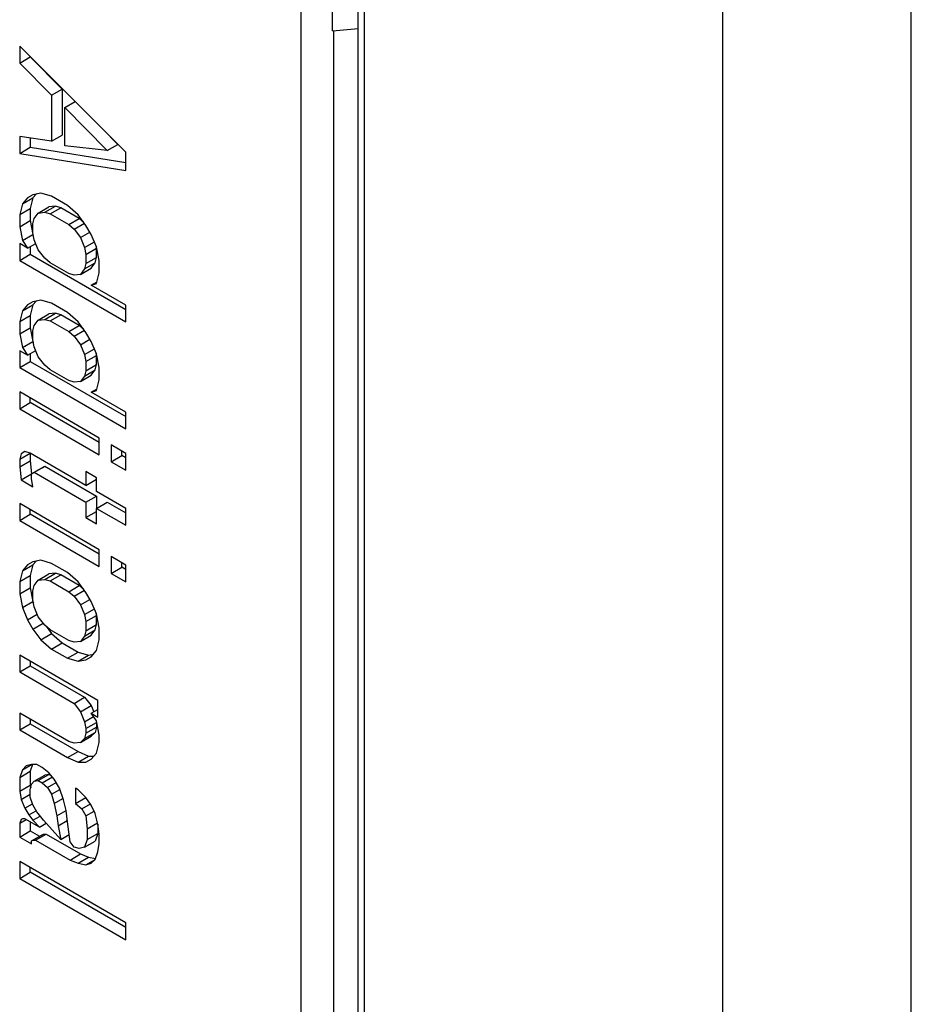
# Model space of a CAD drawing. Units: inches. Extents: x -11.5 to 12.2, y -9.3 to 10.7.
# Drawn here: x 5 to 5.6, y 4.9 to 5.6 of the extents above; entities that cross this region are included whole.
import ezdxf

# ---------------------------------------------------------------- set-up
doc = ezdxf.new("R2010")
doc.units = ezdxf.units.IN
doc.header["$MEASUREMENT"] = 0

# ---------------------------------------------------------------- blocks, each defined once
blk = doc.blocks.new('83614_BRACKET_030309__577', base_point=(0.88276, 1.89676))
at = {"color": 3, "linetype": 'Continuous'}
for p, q in [((5.42598, 1.94881), (5.42598, 7.10093)), ((5.55157, 1.94786), (5.55157, 7.09998)), ((5.18699, 3.19283), (5.18699, 6.13347)), ((5.14455, 5.65349), (5.14455, 3.72204)), ((5.16631, 5.555), (5.16631, 3.82084))]:
    blk.add_line(p, q, dxfattribs=at)
at = {"color": 7, "linetype": 'Continuous'}
for p, q in [((5.1826, 3.19896), (5.1826, 6.13961)), ((5.16567, 5.55495), (5.16567, 5.64438)), ((5.16567, 5.55495), (5.1826, 5.55642)), ((5.02769, 5.47405), (4.95698, 5.54454)), ((4.95698, 5.54454), (4.95698, 5.53332)), ((4.95698, 5.53332), (4.96405, 5.53742)), ((4.95698, 5.53332), (4.97819, 5.51187)), ((4.96405, 5.53749), (4.96405, 5.53742)), ((4.96405, 5.53742), (4.98526, 5.51596)), ((4.97819, 5.51187), (4.98526, 5.51596)), ((4.98526, 5.51596), (4.98526, 5.48538)), ((4.97819, 5.51187), (4.97819, 5.48129)), ((4.98703, 5.5037), (4.99394, 5.50769)), ((4.98703, 5.5037), (5.01531, 5.47509)), ((4.98703, 5.47821), (4.98703, 5.5037)), ((5.02239, 5.47919), (5.01211, 5.48958)), ((4.97819, 5.48129), (4.95698, 5.48439)), ((4.95698, 5.48439), (4.95698, 5.47318)), ((4.96405, 5.48336), (4.96405, 5.47727)), ((4.97819, 5.48129), (4.98526, 5.48538)), ((4.95698, 5.47318), (4.96405, 5.47727)), ((4.95698, 5.47318), (5.02769, 5.46182)), ((4.96405, 5.47727), (5.02769, 5.46705)), ((5.01531, 5.47509), (4.98703, 5.47821)), ((5.01531, 5.47509), (5.02239, 5.47919)), ((5.02769, 5.46182), (5.02769, 5.47405)), ((4.97112, 5.44665), (4.96582, 5.44564)), ((4.97819, 5.44459), (4.97112, 5.44665)), ((4.95875, 5.43954), (4.96582, 5.44363)), ((4.96228, 5.44361), (4.95875, 5.43954)), ((4.96582, 5.44564), (4.96228, 5.44361)), ((4.96582, 5.44363), (4.96405, 5.4365)), ((4.96791, 5.44604), (4.96582, 5.44363)), ((4.9888, 5.43845), (4.97819, 5.44459)), ((4.95875, 5.43954), (4.95698, 5.43241)), ((4.95698, 5.43241), (4.96405, 5.4365)), ((4.96405, 5.4365), (4.96405, 5.42834)), ((4.9667, 5.42984), (4.96935, 5.4334)), ((4.96935, 5.4334), (4.97642, 5.43749)), ((4.96935, 5.4334), (4.97377, 5.4339)), ((4.97377, 5.4339), (4.98084, 5.43799)), ((4.97377, 5.4339), (4.97731, 5.43287)), ((4.98084, 5.43799), (4.97642, 5.43749)), ((4.97731, 5.43287), (4.98438, 5.43697)), ((4.98438, 5.43697), (4.98084, 5.43799)), ((4.99675, 5.4298), (4.98438, 5.43697)), ((4.99587, 5.43232), (4.9888, 5.43845)), ((4.95698, 5.43241), (4.95698, 5.42425)), ((4.95698, 5.42425), (4.96405, 5.42834)), ((4.96405, 5.42834), (4.96582, 5.41917)), ((4.96582, 5.42627), (4.9667, 5.42984)), ((4.97731, 5.43287), (4.98968, 5.42571)), ((4.98968, 5.42571), (4.99675, 5.4298)), ((5.00117, 5.42518), (4.99587, 5.43232)), ((4.99952, 5.42741), (4.99675, 5.4298)), ((4.95698, 5.42425), (4.95875, 5.41507)), ((4.96582, 5.42016), (4.96582, 5.42627)), ((4.98968, 5.42571), (4.99322, 5.42265)), ((4.99322, 5.42265), (5.0001, 5.42663)), ((4.99322, 5.42265), (4.99764, 5.41703)), ((4.99764, 5.41703), (5.00381, 5.4206)), ((5.00471, 5.41905), (5.00117, 5.42518)), ((4.95875, 5.41507), (4.96582, 5.41917)), ((4.95875, 5.41507), (4.96228, 5.40997)), ((4.9667, 5.41557), (4.96582, 5.42016)), ((4.96582, 5.41917), (4.96608, 5.41879)), ((4.96935, 5.40893), (4.9667, 5.41557)), ((4.99764, 5.41703), (5.00029, 5.4104)), ((5.00029, 5.4104), (5.00682, 5.41418)), ((5.00824, 5.41089), (5.00471, 5.41905)), ((4.95698, 5.41304), (4.95698, 5.40183)), ((4.96228, 5.40997), (4.95698, 5.41304)), ((4.96228, 5.40997), (4.96769, 5.4131)), ((4.96405, 5.41099), (4.96405, 5.40592)), ((4.97377, 5.40332), (4.96935, 5.40893)), ((5.00029, 5.4104), (5.00117, 5.40581)), ((5.00117, 5.40581), (5.00824, 5.4099)), ((5.00824, 5.4099), (5.0079, 5.41168)), ((5.01001, 5.40171), (5.00824, 5.41089)), ((5.00824, 5.40379), (5.00824, 5.4099)), ((4.95698, 5.40183), (4.96405, 5.40592)), ((4.95698, 5.40183), (5.02769, 5.3609)), ((4.96405, 5.40592), (5.02769, 5.36909)), ((4.97731, 5.40025), (4.97377, 5.40332)), ((5.00117, 5.40581), (5.00117, 5.39969)), ((5.00117, 5.39969), (5.00824, 5.40379)), ((5.00736, 5.40022), (5.00824, 5.40379)), ((5.01001, 5.39356), (5.01001, 5.40171)), ((4.98968, 5.39309), (4.97731, 5.40025)), ((4.99764, 5.39256), (5.00471, 5.39666)), ((5.00029, 5.39613), (4.99764, 5.39256)), ((5.00029, 5.39613), (5.00736, 5.40022)), ((5.00117, 5.39969), (5.00029, 5.39613)), ((5.00471, 5.39666), (5.00736, 5.40022)), ((4.99322, 5.39206), (4.98968, 5.39309)), ((4.99764, 5.39256), (4.99322, 5.39206)), ((5.00471, 5.38541), (5.00854, 5.38763)), ((5.00824, 5.38643), (5.01001, 5.39356)), ((5.00471, 5.38541), (5.00824, 5.38643)), ((5.02769, 5.37211), (5.00471, 5.38541)), ((4.97112, 5.37529), (4.96582, 5.37428)), ((4.96791, 5.37468), (4.96582, 5.37228)), ((4.97819, 5.37324), (4.97112, 5.37529)), ((4.95875, 5.36818), (4.95698, 5.36105)), ((4.95875, 5.36818), (4.96582, 5.37228)), ((4.96228, 5.37225), (4.95875, 5.36818)), ((4.96582, 5.37428), (4.96228, 5.37225)), ((4.96582, 5.37228), (4.96405, 5.36514)), ((4.9888, 5.3671), (4.97819, 5.37324)), ((5.02769, 5.3609), (5.02769, 5.37211)), ((4.95698, 5.36105), (4.96405, 5.36514)), ((4.96405, 5.36514), (4.96405, 5.35699)), ((4.9667, 5.35848), (4.96935, 5.36204)), ((4.96935, 5.36204), (4.97642, 5.36614)), ((4.96935, 5.36204), (4.97377, 5.36254)), ((4.97377, 5.36254), (4.98084, 5.36664)), ((4.97377, 5.36254), (4.97731, 5.36152)), ((4.98084, 5.36664), (4.97642, 5.36614)), ((4.97731, 5.36152), (4.98438, 5.36561)), ((4.97731, 5.36152), (4.98968, 5.35436)), ((4.98438, 5.36561), (4.98084, 5.36664)), ((4.99675, 5.35845), (4.98438, 5.36561)), ((4.99587, 5.36097), (4.9888, 5.3671)), ((4.95698, 5.36105), (4.95698, 5.3529)), ((4.95698, 5.3529), (4.96405, 5.35699)), ((4.96405, 5.35699), (4.96582, 5.34781)), ((4.96582, 5.35492), (4.9667, 5.35848)), ((4.96582, 5.3488), (4.96582, 5.35492)), ((4.98968, 5.35436), (4.99675, 5.35845)), ((4.99322, 5.35129), (5.0001, 5.35527)), ((5.00117, 5.35382), (4.99587, 5.36097)), ((4.99952, 5.35605), (4.99675, 5.35845)), ((4.95698, 5.3529), (4.95875, 5.34372)), ((4.9667, 5.34421), (4.96582, 5.3488)), ((4.98968, 5.35436), (4.99322, 5.35129)), ((4.99322, 5.35129), (4.99764, 5.34567)), ((4.99764, 5.34567), (5.00381, 5.34925)), ((5.00471, 5.3477), (5.00117, 5.35382)), ((4.95698, 5.34168), (4.95698, 5.33047)), ((4.96228, 5.33861), (4.95698, 5.34168)), ((4.95875, 5.34372), (4.96582, 5.34781)), ((4.95875, 5.34372), (4.96228, 5.33861)), ((4.96228, 5.33861), (4.96769, 5.34174)), ((4.96582, 5.34781), (4.96608, 5.34743)), ((4.96935, 5.33758), (4.9667, 5.34421)), ((4.99764, 5.34567), (5.00029, 5.33904)), ((5.00029, 5.33904), (5.00682, 5.34282)), ((5.00824, 5.33954), (5.00471, 5.3477)), ((4.96405, 5.33964), (4.96405, 5.33456)), ((4.97377, 5.33196), (4.96935, 5.33758)), ((5.00029, 5.33904), (5.00117, 5.33445)), ((5.00117, 5.33445), (5.00824, 5.33855)), ((5.00824, 5.33855), (5.0079, 5.34033)), ((5.01001, 5.33036), (5.00824, 5.33954)), ((5.00824, 5.33243), (5.00824, 5.33855)), ((4.95698, 5.33047), (4.96405, 5.33456)), ((4.95698, 5.33047), (5.02769, 5.28955)), ((4.96405, 5.33456), (5.02769, 5.29773)), ((4.97731, 5.3289), (4.97377, 5.33196)), ((4.98968, 5.32174), (4.97731, 5.3289)), ((5.00029, 5.32477), (5.00736, 5.32886)), ((5.00117, 5.33445), (5.00117, 5.32834)), ((5.00117, 5.32834), (5.00824, 5.33243)), ((5.00471, 5.3253), (5.00736, 5.32886)), ((5.00736, 5.32886), (5.00824, 5.33243)), ((5.01001, 5.3222), (5.01001, 5.33036)), ((4.99764, 5.32121), (5.00471, 5.3253)), ((5.00029, 5.32477), (4.99764, 5.32121)), ((5.00117, 5.32834), (5.00029, 5.32477)), ((5.00824, 5.31507), (5.01001, 5.3222)), ((4.99322, 5.32071), (4.98968, 5.32174)), ((4.99764, 5.32121), (4.99322, 5.32071)), ((5.00471, 5.31406), (5.00854, 5.31628)), ((5.01001, 5.28347), (4.95698, 5.31416)), ((4.95698, 5.31416), (4.95698, 5.30295)), ((4.96405, 5.30704), (4.96405, 5.31007)), ((5.00471, 5.31406), (5.00824, 5.31507)), ((5.02769, 5.30076), (5.00471, 5.31406)), ((4.95698, 5.30295), (4.96405, 5.30704)), ((4.95698, 5.30295), (5.01001, 5.27225)), ((5.01001, 5.28044), (4.96405, 5.30704)), ((5.02769, 5.28955), (5.02769, 5.30076)), ((5.01001, 5.27225), (5.01001, 5.28347)), ((5.02769, 5.27324), (5.01797, 5.27886)), ((5.01797, 5.27886), (5.01797, 5.26765)), ((4.95698, 5.26931), (4.96405, 5.27337)), ((4.95786, 5.27287), (4.95698, 5.26931)), ((4.96051, 5.2744), (4.95786, 5.27287)), ((4.96405, 5.27337), (4.96051, 5.2744)), ((4.96405, 5.27337), (4.96405, 5.2683)), ((5.00117, 5.25189), (4.96405, 5.27337)), ((5.01797, 5.26765), (5.02504, 5.27174)), ((5.02504, 5.27174), (5.02504, 5.27477)), ((5.02769, 5.27021), (5.02504, 5.27174)), ((5.02769, 5.26202), (5.02769, 5.27324)), ((4.95698, 5.26931), (4.95698, 5.26421)), ((4.95698, 5.26421), (4.96405, 5.2683)), ((4.95698, 5.26421), (4.95786, 5.25555)), ((4.96405, 5.2683), (4.96493, 5.25961)), ((4.96493, 5.25961), (4.972, 5.2637)), ((4.9667, 5.26062), (4.97377, 5.26472)), ((4.972, 5.2637), (4.97377, 5.26472)), ((4.97377, 5.26472), (5.00824, 5.24476)), ((5.01797, 5.26765), (5.02769, 5.26202)), ((4.95786, 5.25555), (4.96493, 5.25961)), ((4.96493, 5.25961), (4.9667, 5.26062)), ((4.96493, 5.25655), (4.96493, 5.25961)), ((4.96582, 5.25094), (4.96493, 5.25655)), ((4.9667, 5.26062), (5.00117, 5.24067)), ((5.00824, 5.25697), (5.00117, 5.26106)), ((5.00117, 5.26106), (5.00117, 5.25189)), ((5.00824, 5.24779), (5.00824, 5.25697)), ((4.95786, 5.25555), (4.96582, 5.25094)), ((5.00117, 5.25189), (5.00824, 5.25598)), ((5.00117, 5.24067), (5.00824, 5.24476)), ((5.02769, 5.23654), (5.00824, 5.24779)), ((5.00824, 5.24476), (5.00824, 5.23658)), ((5.01001, 5.20905), (4.95698, 5.23975)), ((4.95698, 5.23975), (4.95698, 5.22853)), ((5.00117, 5.24067), (5.00117, 5.23048)), ((5.00824, 5.23658), (5.01531, 5.24067)), ((5.00824, 5.23658), (5.02769, 5.22533)), ((5.00824, 5.22639), (5.00824, 5.23658)), ((5.01531, 5.24067), (5.02769, 5.23351)), ((5.02769, 5.22533), (5.02769, 5.23654)), ((4.95698, 5.22853), (4.96405, 5.23263)), ((4.96405, 5.23263), (4.96405, 5.23566)), ((5.01001, 5.20603), (4.96405, 5.23263)), ((5.00117, 5.23048), (5.00824, 5.23457)), ((5.00117, 5.23048), (5.00824, 5.22639)), ((4.95698, 5.22853), (5.01001, 5.19784)), ((5.01001, 5.19784), (5.01001, 5.20905)), ((5.02769, 5.19882), (5.01797, 5.20445)), ((5.01797, 5.20445), (5.01797, 5.19324)), ((4.95875, 5.19489), (4.96582, 5.19898)), ((4.96228, 5.19896), (4.95875, 5.19489)), ((4.96582, 5.20099), (4.96228, 5.19896)), ((4.96582, 5.19898), (4.96405, 5.19185)), ((4.97112, 5.202), (4.96582, 5.20099)), ((4.96791, 5.20139), (4.96582, 5.19898)), ((4.97819, 5.19995), (4.97112, 5.202)), ((4.9888, 5.19381), (4.97819, 5.19995)), ((5.01797, 5.19324), (5.02504, 5.19733)), ((5.02504, 5.19733), (5.02504, 5.20036)), ((5.02769, 5.19579), (5.02504, 5.19733)), ((5.02769, 5.18761), (5.02769, 5.19882)), ((4.95875, 5.19489), (4.95698, 5.18776)), ((4.95698, 5.18776), (4.96405, 5.19185)), ((4.96405, 5.19185), (4.96405, 5.1837)), ((4.96935, 5.18875), (4.97642, 5.19285)), ((4.97377, 5.18925), (4.98084, 5.19335)), ((4.98084, 5.19335), (4.97642, 5.19285)), ((4.97731, 5.18823), (4.98438, 5.19232)), ((4.98438, 5.19232), (4.98084, 5.19335)), ((4.99675, 5.18516), (4.98438, 5.19232)), ((4.99587, 5.18768), (4.9888, 5.19381)), ((5.01797, 5.19324), (5.02769, 5.18761)), ((4.95698, 5.18776), (4.95698, 5.17961)), ((4.96582, 5.18163), (4.9667, 5.18519)), ((4.9667, 5.18519), (4.96935, 5.18875)), ((4.96935, 5.18875), (4.97377, 5.18925)), ((4.97377, 5.18925), (4.97731, 5.18823)), ((4.97731, 5.18823), (4.98968, 5.18106)), ((4.98968, 5.18106), (4.99675, 5.18516)), ((5.00117, 5.18053), (4.99587, 5.18768)), ((4.99952, 5.18276), (4.99675, 5.18516)), ((4.95698, 5.17961), (4.96405, 5.1837)), ((4.95698, 5.17961), (4.95875, 5.17043)), ((4.96405, 5.1837), (4.96582, 5.17452)), ((4.96582, 5.17551), (4.96582, 5.18163)), ((4.98968, 5.18106), (4.99322, 5.178)), ((4.99322, 5.178), (5.0001, 5.18198)), ((4.99322, 5.178), (4.99764, 5.17238)), ((5.00471, 5.17441), (5.00117, 5.18053)), ((4.95875, 5.17043), (4.96582, 5.17452)), ((4.9667, 5.17092), (4.96582, 5.17551)), ((4.96582, 5.17452), (4.96616, 5.17373)), ((4.96935, 5.16429), (4.9667, 5.17092)), ((4.99764, 5.17238), (5.00381, 5.17596)), ((4.99764, 5.17238), (5.00029, 5.16575)), ((5.00824, 5.16624), (5.00471, 5.17441)), ((4.95875, 5.17043), (4.96228, 5.16226)), ((4.96228, 5.16226), (4.96868, 5.16597)), ((5.00029, 5.16575), (5.00682, 5.16953)), ((5.00029, 5.16575), (5.00117, 5.16116)), ((5.00117, 5.16116), (5.00824, 5.16525)), ((5.00824, 5.16525), (5.0079, 5.16704)), ((5.01001, 5.15707), (5.00824, 5.16624)), ((5.00824, 5.15914), (5.00824, 5.16525)), ((4.96228, 5.16226), (4.96582, 5.15614)), ((4.96582, 5.15614), (4.97265, 5.1601)), ((4.97377, 5.15867), (4.96935, 5.16429)), ((4.97731, 5.15561), (4.97377, 5.15867)), ((4.97454, 5.158), (4.97819, 5.15309)), ((5.00117, 5.16116), (5.00117, 5.15505)), ((5.00117, 5.15505), (5.00824, 5.15914)), ((5.00736, 5.15557), (5.00824, 5.15914)), ((4.96582, 5.15614), (4.97112, 5.14899)), ((4.97112, 5.14899), (4.97819, 5.15309)), ((4.98968, 5.14844), (4.97731, 5.15561)), ((4.97819, 5.15309), (4.98526, 5.14696)), ((4.99764, 5.14792), (5.00471, 5.15201)), ((5.00029, 5.15148), (4.99764, 5.14792)), ((5.00029, 5.15148), (5.00736, 5.15557)), ((5.00117, 5.15505), (5.00029, 5.15148)), ((5.00471, 5.15201), (5.00736, 5.15557)), ((5.01001, 5.14891), (5.01001, 5.15707)), ((4.97112, 5.14899), (4.97819, 5.14286)), ((4.97819, 5.14286), (4.98526, 5.14696)), ((4.98526, 5.14696), (4.99587, 5.14082)), ((4.99322, 5.14742), (4.98968, 5.14844)), ((4.99764, 5.14792), (4.99322, 5.14742)), ((5.00824, 5.14178), (5.01001, 5.14891)), ((5.00913, 5.10865), (4.95698, 5.13883)), ((4.95698, 5.13883), (4.95698, 5.12762)), ((4.97819, 5.14286), (4.9888, 5.13672)), ((4.9888, 5.13672), (4.99587, 5.14082)), ((4.99587, 5.14082), (5.00294, 5.13876)), ((4.99587, 5.13467), (5.00294, 5.13876)), ((5.00294, 5.13876), (5.00615, 5.13937)), ((5.00471, 5.13771), (5.00824, 5.14178)), ((4.95698, 5.12762), (4.96405, 5.13171)), ((4.96405, 5.13474), (4.96405, 5.13171)), ((4.96405, 5.13171), (5.00029, 5.11074)), ((4.9888, 5.13672), (4.99587, 5.13467)), ((4.99587, 5.13467), (5.00117, 5.13568)), ((5.00117, 5.13568), (5.00471, 5.13771)), ((5.00117, 5.13568), (5.00471, 5.13771)), ((4.95698, 5.12762), (4.99322, 5.10664)), ((4.99322, 5.10664), (5.00029, 5.11074)), ((4.99322, 5.10664), (4.99764, 5.10103)), ((5.00029, 5.11074), (5.00471, 5.10512)), ((5.00913, 5.09744), (5.00913, 5.10865)), ((4.98968, 5.08117), (4.95698, 5.1001)), ((4.95698, 5.1001), (4.95698, 5.08888)), ((4.99764, 5.10103), (5.00471, 5.10512)), ((4.99764, 5.10103), (5.00029, 5.0944)), ((5.00471, 5.10512), (5.00637, 5.10096)), ((5.00471, 5.09999), (5.00913, 5.10255)), ((5.00824, 5.09489), (5.00471, 5.09999)), ((5.00471, 5.09999), (5.00913, 5.09744)), ((4.95698, 5.08888), (4.96405, 5.09297)), ((4.96405, 5.096), (4.96405, 5.09297)), ((4.96405, 5.09297), (4.99587, 5.07456)), ((5.00029, 5.0944), (5.00621, 5.09782)), ((5.00029, 5.0944), (5.00117, 5.08981)), ((5.00117, 5.08981), (5.00824, 5.0939)), ((5.00798, 5.09527), (5.00824, 5.0939)), ((5.01001, 5.08571), (5.00824, 5.09489)), ((5.00824, 5.0939), (5.00824, 5.09084)), ((4.95698, 5.08888), (4.9888, 5.07047)), ((5.00029, 5.08318), (5.00736, 5.08728)), ((5.00117, 5.08675), (5.00029, 5.08318)), ((5.00117, 5.08675), (5.00824, 5.09084)), ((5.00117, 5.08981), (5.00117, 5.08675)), ((5.00736, 5.08728), (5.00471, 5.08473)), ((5.00824, 5.09084), (5.00736, 5.08728)), ((5.01001, 5.08061), (5.01001, 5.08571)), ((4.99322, 5.08014), (4.98968, 5.08117)), ((4.99764, 5.08064), (4.99322, 5.08014)), ((4.99764, 5.08064), (5.00471, 5.08473)), ((5.00029, 5.08318), (4.99764, 5.08064)), ((5.00824, 5.07348), (5.01001, 5.08061)), ((4.9888, 5.07047), (4.99587, 5.07456)), ((4.99587, 5.07456), (5.00294, 5.07149)), ((5.00471, 5.06941), (5.00824, 5.07348)), ((4.95875, 5.06238), (4.96484, 5.0659)), ((4.96493, 5.06593), (4.9614, 5.06492)), ((4.96563, 5.06593), (4.96405, 5.06137)), ((4.96847, 5.06592), (4.96493, 5.06593)), ((4.972, 5.06388), (4.96847, 5.06592)), ((4.9888, 5.07047), (4.99587, 5.06739)), ((4.99587, 5.06739), (5.00294, 5.07149)), ((4.99587, 5.06739), (5.00117, 5.06738)), ((5.00117, 5.06738), (5.00471, 5.06941)), ((5.00117, 5.06738), (5.00471, 5.06941)), ((5.00294, 5.07149), (5.0065, 5.07148)), ((4.95875, 5.06238), (4.95698, 5.05728)), ((4.95698, 5.05728), (4.96405, 5.06137)), ((4.9614, 5.06492), (4.95875, 5.06238)), ((4.96405, 5.06137), (4.96405, 5.0522)), ((4.97642, 5.0603), (4.972, 5.06388)), ((4.97996, 5.05621), (4.97642, 5.0603)), ((4.95698, 5.05728), (4.95698, 5.04811)), ((4.96493, 5.05268), (4.9667, 5.05471)), ((4.9667, 5.05471), (4.97377, 5.05881)), ((4.9667, 5.05471), (4.96935, 5.05522)), ((4.96935, 5.05522), (4.97642, 5.05931)), ((4.96935, 5.05522), (4.972, 5.05368)), ((4.972, 5.05368), (4.97876, 5.05759)), ((4.972, 5.05368), (4.97554, 5.05062)), ((4.97642, 5.05931), (4.97377, 5.05881)), ((4.97554, 5.05062), (4.98127, 5.05394)), ((4.97814, 5.05832), (4.97642, 5.05931)), ((4.98349, 5.05009), (4.97996, 5.05621)), ((4.95698, 5.04811), (4.96405, 5.0522)), ((4.95698, 5.04811), (4.95786, 5.0425)), ((4.96405, 5.04911), (4.96493, 5.05268)), ((4.96405, 5.0522), (4.96435, 5.05031)), ((4.96405, 5.04402), (4.96405, 5.04911)), ((4.97554, 5.05062), (4.97819, 5.04602)), ((4.97819, 5.04602), (4.98378, 5.04926)), ((4.98615, 5.04244), (4.98349, 5.05009)), ((4.99587, 5.04904), (4.9941, 5.05007)), ((4.9941, 5.05007), (4.9941, 5.03987)), ((5.00117, 5.04397), (4.99587, 5.04904)), ((4.95786, 5.0425), (4.96405, 5.04608)), ((4.95786, 5.0425), (4.96051, 5.03689)), ((4.96051, 5.03689), (4.96552, 5.03978)), ((4.96582, 5.03891), (4.96405, 5.04402)), ((4.97819, 5.04602), (4.97996, 5.0399)), ((4.97996, 5.0399), (4.98584, 5.04331)), ((4.97996, 5.0399), (4.98173, 5.03175)), ((4.98791, 5.0353), (4.98615, 5.04244)), ((4.9941, 5.03987), (5.00117, 5.04397)), ((4.9941, 5.03987), (4.99852, 5.0363)), ((5.00471, 5.03883), (5.00117, 5.04397)), ((4.96051, 5.03689), (4.96316, 5.03229)), ((4.96316, 5.03229), (4.96802, 5.0351)), ((4.96847, 5.03432), (4.96582, 5.03891)), ((4.97289, 5.02871), (4.96847, 5.03432)), ((4.98173, 5.03175), (4.98791, 5.0353)), ((4.9888, 5.02765), (4.98791, 5.0353)), ((4.99852, 5.0363), (5.00419, 5.03958)), ((4.99852, 5.0363), (5.00117, 5.0317)), ((5.00117, 5.0317), (5.00659, 5.03484)), ((5.00736, 5.03322), (5.00471, 5.03883)), ((5.00913, 5.02608), (5.00736, 5.03322)), ((4.95786, 5.02925), (4.95698, 5.0267)), ((4.95698, 5.0267), (4.96138, 5.02925)), ((4.95698, 5.0267), (4.95698, 5.01753)), ((4.95875, 5.02976), (4.95786, 5.02925)), ((4.96051, 5.02975), (4.95875, 5.02976)), ((4.97024, 5.02412), (4.96051, 5.02975)), ((4.96316, 5.03229), (4.96582, 5.02872)), ((4.96405, 5.02771), (4.96405, 5.02162)), ((4.96582, 5.02872), (4.97067, 5.03153)), ((4.96582, 5.02872), (4.97024, 5.02412)), ((4.97024, 5.02412), (4.97469, 5.0267)), ((4.98438, 5.01594), (4.97289, 5.02871)), ((4.98173, 5.03175), (4.98261, 5.02512)), ((4.98261, 5.02512), (4.98868, 5.02863)), ((4.99057, 5.0144), (4.9888, 5.02765)), ((5.00117, 5.0317), (5.00206, 5.02304)), ((5.00206, 5.02304), (5.0089, 5.027)), ((4.95698, 5.01753), (4.96405, 5.02162)), ((4.96405, 5.02162), (4.97024, 5.01803)), ((4.98261, 5.02512), (4.98438, 5.01594)), ((5.00206, 5.02304), (5.00206, 5.0159)), ((5.00206, 5.0159), (5.00913, 5.01999)), ((5.00913, 5.01999), (5.00736, 5.0149)), ((5.00913, 5.02608), (5.00913, 5.01999)), ((5.01001, 5.01945), (5.00913, 5.02608)), ((4.95698, 5.01753), (4.96493, 5.01292)), ((4.96493, 5.01496), (4.972, 5.01905)), ((4.96493, 5.01496), (4.96582, 5.01547)), ((4.96493, 5.01292), (4.96493, 5.01496)), ((4.96582, 5.01547), (4.97289, 5.01956)), ((4.96582, 5.01547), (4.96758, 5.01547)), ((4.96758, 5.01547), (4.97466, 5.01956)), ((4.96758, 5.01547), (4.99057, 5.00216)), ((4.972, 5.01905), (4.97289, 5.01956)), ((4.97289, 5.01956), (4.97466, 5.01956)), ((4.97466, 5.01956), (4.99764, 5.00626)), ((4.98438, 5.01594), (4.98993, 5.01915)), ((4.99322, 5.01082), (4.99057, 5.0144)), ((5.00206, 5.0159), (5.00029, 5.01081)), ((5.00029, 5.01081), (5.00736, 5.0149)), ((5.01001, 5.01334), (5.01001, 5.01945)), ((4.99675, 5.0098), (4.99322, 5.01082)), ((5.00029, 5.01081), (4.99675, 5.0098)), ((5.00737, 5.00267), (5.00913, 5.00773)), ((5.00913, 5.00773), (5.01001, 5.01334)), ((5.02769, 4.96029), (4.95698, 5.00122)), ((4.95698, 5.00122), (4.95698, 4.99)), ((4.99057, 5.00216), (4.99764, 5.00626)), ((4.99057, 5.00216), (4.99587, 5.00011)), ((4.99587, 5.00011), (5.00294, 5.00421)), ((4.99764, 5.00626), (5.00294, 5.00421)), ((5.00117, 4.99908), (5.00737, 5.00267)), ((5.00294, 5.00421), (5.00759, 5.0033)), ((5.00471, 5.0001), (5.00737, 5.00267)), ((4.95698, 4.99), (4.96405, 4.9941)), ((4.96405, 4.9941), (4.96405, 4.99712)), ((5.02769, 4.95726), (4.96405, 4.9941)), ((4.99587, 5.00011), (5.00117, 4.99908)), ((5.00117, 4.99908), (5.00471, 5.0001)), ((4.95698, 4.99), (5.02769, 4.94908)), ((5.02769, 4.94908), (5.02769, 4.96029))]:
    blk.add_line(p, q, dxfattribs=at)
blk = doc.blocks.new('476TM-524__578', base_point=(0.88276, 1.89676))
blk.add_blockref('83614_BRACKET_030309__577', (0.88276, 1.89676))
blk = doc.blocks.new('ISO2', base_point=(3.65692, 6.07174))
blk.add_blockref('476TM-524__578', (0.88276, 1.89676))

msp = doc.modelspace()

# ---------------------------------------------------------------- block references
msp.add_blockref('ISO2', (3.65692, 6.07174))

doc.saveas('drawing.dxf')
